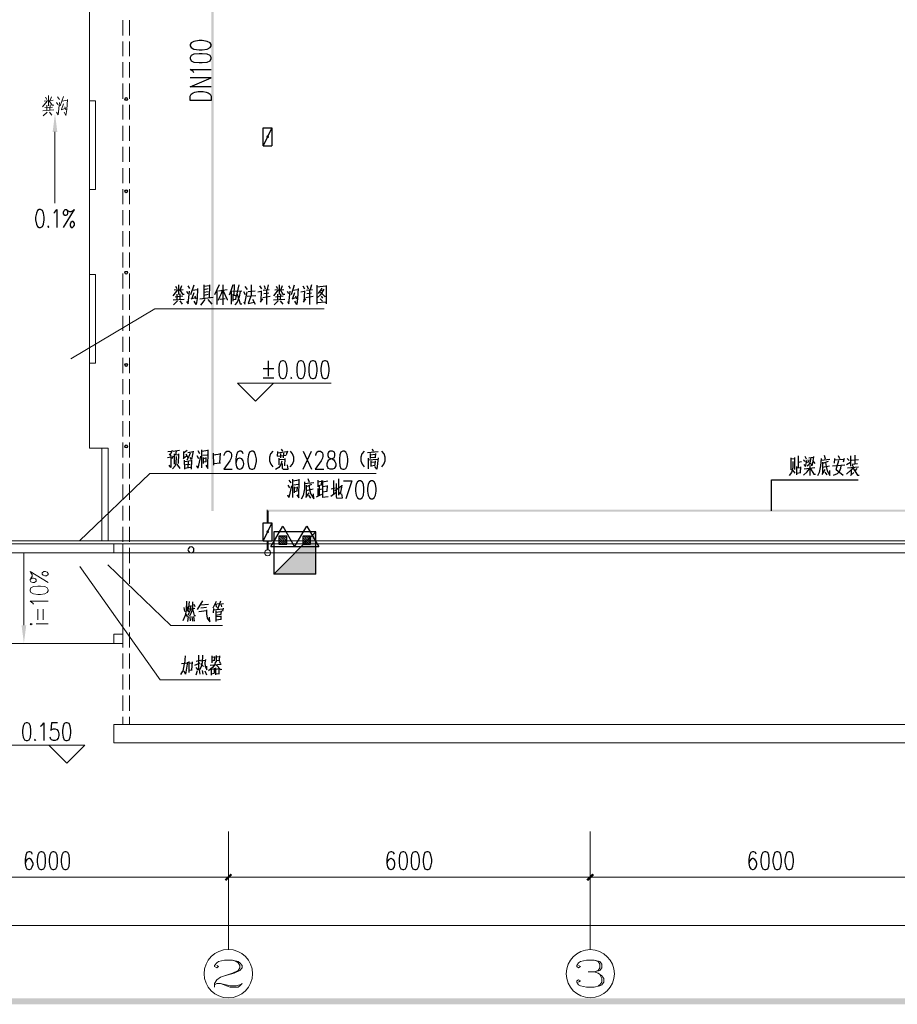
# Model space of a CAD drawing. Units: inches. Extents: x 229 to 1664, y 85 to 3620.
# Drawn here: x 454 to 596, y 674 to 833 of the extents above; entities that cross this region are included whole.
import ezdxf

# ---------------------------------------------------------------- set-up
doc = ezdxf.new("R2010")
doc.units = ezdxf.units.IN
doc.header["$MEASUREMENT"] = 0
doc.layers.add('PDF_0', color=7, linetype='Continuous')

msp = doc.modelspace()

# ---------------------------------------------------------------- linework, layer by layer
at = {"layer": 'PDF_0', "lineweight": 5}
for points in [[(1101.3, 746.64), (427.18, 746.64), (427.18, 906.66), (1101.3, 906.66)], [(465.24, 905.22), (465.24, 763.57)], [(465.24, 833.55), (465.24, 819.79)], [(470.62, 830.38), (470.62, 832.83)], [(471.72, 832.83), (471.72, 830.38)], [(470.62, 826.99), (470.62, 829.4)], [(471.72, 829.4), (471.72, 826.99)], [(470.62, 823.56), (470.62, 826.02)], [(471.72, 826.02), (471.72, 823.56)], [(470.62, 820.13), (470.62, 822.59)], [(471.72, 822.59), (471.72, 820.13)], [(458.6, 820.64), (458.6, 818.99)], [(458.38, 819.75), (457.62, 818.82)], [(457.88, 819.75), (459.36, 819.88)], [(458.09, 820.38), (458.34, 820)], [(458.34, 819.07), (458.34, 818.27)], [(458.72, 819.79), (459.19, 819.07), (459.48, 819.07)], [(458.81, 818.31), (458.85, 819.16)], [(459.06, 820.43), (458.85, 819.88)], [(459.87, 819.54), (460.12, 819.2)], [(459.91, 817.93), (460.16, 817.51), (460.37, 819.54)], [(460.08, 820.43), (460.37, 820)], [(461.01, 820.51), (460.5, 818.99)], [(461.05, 819.28), (460.71, 818.4)], [(460.75, 819.75), (461.69, 819.88)], [(461.69, 820), (461.56, 818.4)], [(465.24, 805.44), (466.22, 805.44), (466.22, 819.79), (465.24, 819.79)], [(470.62, 816.74), (470.62, 819.16)], [(471.72, 819.16), (471.72, 816.74)], [(457.66, 818.18), (459.48, 818.31)], [(458.38, 817.97), (457.75, 817.38)], [(458, 818.69), (459.23, 818.78)], [(458.76, 817.97), (459.15, 817.46)], [(460.67, 818.35), (461.3, 818.52)], [(461.56, 818.4), (461.43, 817.42), (461.14, 817.97)], [(461.22, 818.82), (461.39, 818.35)], [(459.65, 803.2), (459.65, 814.75)], [(470.62, 813.32), (470.62, 815.73)], [(471.72, 815.73), (471.72, 813.32)], [(494.07, 815.43), (494.07, 815.47)], [(470.62, 809.89), (470.62, 812.34)], [(471.72, 812.34), (471.72, 809.89)], [(494.07, 812.51), (494.07, 812.55)], [(470.62, 806.46), (470.62, 808.91)], [(471.72, 808.91), (471.72, 806.46)], [(465.24, 805.44), (465.24, 791.68), (466.22, 791.68), (466.22, 777.33), (465.24, 777.33), (465.24, 763.57), (467.23, 763.57), (467.23, 748.59)], [(470.62, 803.07), (470.62, 805.48)], [(471.72, 805.48), (471.72, 803.07)], [(470.62, 799.64), (470.62, 802.1)], [(471.72, 802.1), (471.72, 799.64)], [(470.62, 796.21), (470.62, 798.67)], [(471.72, 798.67), (471.72, 796.21)], [(470.62, 792.83), (470.62, 795.24)], [(471.72, 795.24), (471.72, 792.83)], [(470.62, 789.4), (470.62, 791.85)], [(471.72, 791.85), (471.72, 789.4)], [(470.62, 785.97), (470.62, 788.42)], [(471.72, 788.42), (471.72, 785.97)], [(462.19, 778.01), (475.78, 786.14), (503.21, 786.14)], [(470.62, 782.58), (470.62, 784.99)], [(471.72, 784.99), (471.72, 782.58)], [(470.62, 779.15), (470.62, 781.61)], [(471.72, 781.61), (471.72, 779.15)], [(470.62, 775.72), (470.62, 778.18)], [(471.72, 778.18), (471.72, 775.72)], [(470.62, 772.34), (470.62, 774.75)], [(471.72, 774.75), (471.72, 772.34)], [(489.16, 774.11), (492.08, 771.19), (495, 774.11)], [(489.16, 774.11), (504.32, 774.11)], [(470.62, 768.91), (470.62, 771.36)], [(471.72, 771.36), (471.72, 768.91)], [(470.62, 765.48), (470.62, 767.93)], [(471.72, 767.93), (471.72, 765.48)], [(467.23, 763.57), (468.25, 763.57), (468.25, 748.59)], [(470.62, 762.09), (470.62, 764.5)], [(471.72, 764.5), (471.72, 762.09)], [(470.62, 758.66), (470.62, 761.12)], [(471.72, 761.12), (471.72, 758.66)], [(463.63, 748.59), (475.02, 759.47), (511.6, 759.47)], [(470.62, 755.23), (470.62, 757.69)], [(471.72, 757.69), (471.72, 755.23)], [(470.62, 751.85), (470.62, 754.26)], [(471.72, 754.26), (471.72, 751.85)], [(470.62, 748.42), (470.62, 750.87)], [(471.72, 750.87), (471.72, 748.42)], [(494.07, 751.51), (494.07, 751.55)], [(470.62, 744.99), (470.62, 747.44)], [(471.72, 747.44), (471.72, 744.99)], [(494.07, 748.59), (494.07, 748.63)], [(427.18, 746.64), (427.18, 731.99), (470.62, 731.99), (470.62, 746.64)], [(454.62, 746.64), (454.62, 734.91)], [(463.68, 744.44), (476.67, 726.11), (486.41, 726.11)], [(468.21, 744.69), (478.37, 734.87), (486.75, 734.87)], [(458.55, 741.86), (455.63, 743.59)], [(455.63, 742.32), (455.93, 742.53), (456.18, 742.53), (456.48, 742.45), (456.61, 742.24), (456.61, 742.03), (456.31, 741.86), (456.06, 741.86), (455.76, 741.94), (455.63, 742.15), (455.63, 742.32), (455.76, 742.53), (455.93, 742.83), (455.93, 743.13), (455.76, 743.42), (455.63, 743.59)], [(470.62, 741.6), (470.62, 744.02)], [(471.72, 744.02), (471.72, 741.6)], [(470.62, 738.17), (470.62, 740.59)], [(471.72, 740.59), (471.72, 738.17)], [(456.18, 738.34), (456.06, 738.51), (455.63, 738.81), (458.55, 738.81)], [(456.9, 735.8), (456.9, 737.54)], [(457.71, 735.8), (457.71, 737.54)], [(470.62, 734.74), (470.62, 737.2)], [(471.72, 737.2), (471.72, 734.74)], [(456.61, 735.13), (458.55, 735.13)], [(470.62, 731.32), (470.62, 733.77)], [(471.72, 733.77), (471.72, 731.32)], [(470.62, 727.93), (470.62, 730.34)], [(471.72, 730.34), (471.72, 727.93)], [(470.62, 724.5), (470.62, 726.96)], [(471.72, 726.96), (471.72, 724.5)], [(470.62, 721.07), (470.62, 723.53)], [(471.72, 723.53), (471.72, 721.07)], [(1393.82, 718.83), (469.18, 718.83), (469.18, 715.91), (1393.82, 715.91)], [(470.62, 718.83), (470.62, 720.1)], [(471.72, 720.1), (471.72, 718.83)], [(464.48, 715.53), (452.16, 715.53)], [(464.48, 715.53), (461.56, 712.6), (458.64, 715.53)], [(487.72, 701.56), (487.72, 691.69)], [(546.27, 701.56), (546.27, 691.69)], [(427.18, 694.15), (1382.61, 694.15)], [(487.72, 692.2), (487.72, 682.42)], [(546.27, 692.2), (546.27, 682.42)], [(1382.61, 686.32), (427.18, 686.32)], [(485.82, 679.88), (486.11, 679.67), (485.82, 679.46), (485.48, 679.67), (485.48, 679.88), (485.82, 680.3), (486.11, 680.52), (487.09, 680.73), (488.36, 680.73), (489.29, 680.52), (489.58, 680.3), (489.92, 679.88), (489.92, 679.46), (489.58, 679.03), (488.65, 678.61), (487.09, 678.19), (486.45, 677.98), (485.82, 677.55), (485.48, 676.96), (485.48, 676.32)], [(488.36, 680.73), (488.95, 680.52), (489.29, 680.3), (489.58, 679.88), (489.58, 679.46), (489.29, 679.03), (488.36, 678.61), (487.09, 678.19)], [(544.36, 679.88), (544.7, 679.67), (544.36, 679.46), (544.07, 679.67), (544.07, 679.88), (544.36, 680.3), (544.7, 680.52), (545.63, 680.73), (546.9, 680.73), (547.83, 680.52), (548.13, 680.09), (548.13, 679.46), (547.83, 679.03), (546.9, 678.82), (545.93, 678.82)], [(546.9, 680.73), (547.54, 680.52), (547.83, 680.09), (547.83, 679.46), (547.54, 679.03), (546.9, 678.82), (547.54, 678.61), (548.13, 678.19), (548.47, 677.76), (548.47, 677.17), (548.13, 676.75), (547.83, 676.54), (546.9, 676.32), (545.63, 676.32), (544.7, 676.54), (544.36, 676.75), (544.07, 677.17), (544.07, 677.38), (544.36, 677.55), (544.7, 677.38), (544.36, 677.17)], [(547.83, 678.4), (548.13, 677.76), (548.13, 677.17), (547.83, 676.75), (547.54, 676.54)], [(485.48, 676.75), (485.82, 676.96), (486.45, 676.96), (488.02, 676.54), (488.95, 676.54), (489.58, 676.75), (489.92, 676.96)], [(486.45, 676.96), (488.02, 676.32), (489.29, 676.32), (489.58, 676.54), (489.92, 676.96)]]:
    msp.add_lwpolyline(points, dxfattribs=at)
at = {"layer": 'PDF_0', "lineweight": 25}
for points in [[(481.5, 828.68), (481.67, 828.39), (482.13, 828.17), (482.98, 828.05), (483.45, 828.05), (484.25, 828.17), (484.76, 828.39), (484.93, 828.68), (484.93, 828.89), (484.76, 829.19), (484.25, 829.4), (483.45, 829.53), (482.98, 829.53), (482.13, 829.4), (481.67, 829.19), (481.5, 828.89), (481.5, 828.68)], [(481.5, 826.61), (481.67, 826.27), (482.13, 826.06), (482.98, 825.97), (483.45, 825.97), (484.25, 826.06), (484.76, 826.27), (484.93, 826.61), (484.93, 826.82), (484.76, 827.12), (484.25, 827.33), (483.45, 827.41), (482.98, 827.41), (482.13, 827.33), (481.67, 827.12), (481.5, 826.82), (481.5, 826.61)], [(484.93, 819.83), (481.5, 819.83), (481.5, 820.55), (481.67, 820.89), (482.01, 821.06), (482.3, 821.19), (482.81, 821.27), (483.61, 821.27), (484.12, 821.19), (484.42, 821.06), (484.76, 820.89), (484.93, 820.55), (484.93, 819.83)], [(457.11, 802.18), (456.82, 802.05), (456.65, 801.63), (456.52, 800.95), (456.52, 800.53), (456.65, 799.81), (456.82, 799.43), (457.11, 799.26), (457.33, 799.26), (457.62, 799.43), (457.79, 799.81), (457.92, 800.53), (457.92, 800.95), (457.79, 801.63), (457.62, 802.05), (457.33, 802.18), (457.11, 802.18)], [(462.41, 800.23), (462.19, 800.11), (462.11, 799.81), (462.11, 799.56), (462.28, 799.26), (462.49, 799.26), (462.66, 799.43), (462.79, 799.68), (462.79, 799.98), (462.57, 800.23), (462.41, 800.23)], [(496.44, 777.71), (496.15, 777.59), (495.93, 777.16), (495.85, 776.49), (495.85, 776.06), (495.93, 775.38), (496.15, 774.96), (496.44, 774.83), (496.61, 774.83), (496.91, 774.96), (497.12, 775.38), (497.2, 776.06), (497.2, 776.49), (497.12, 777.16), (496.91, 777.59), (496.61, 777.71), (496.44, 777.71)], [(499.36, 777.71), (499.07, 777.59), (498.85, 777.16), (498.77, 776.49), (498.77, 776.06), (498.85, 775.38), (499.07, 774.96), (499.36, 774.83), (499.53, 774.83), (499.83, 774.96), (500.04, 775.38), (500.12, 776.06), (500.12, 776.49), (500.04, 777.16), (499.83, 777.59), (499.53, 777.71), (499.36, 777.71)], [(501.31, 777.71), (501.01, 777.59), (500.8, 777.16), (500.72, 776.49), (500.72, 776.06), (500.8, 775.38), (501.01, 774.96), (501.31, 774.83), (501.48, 774.83), (501.78, 774.96), (501.99, 775.38), (502.07, 776.06), (502.07, 776.49), (501.99, 777.16), (501.78, 777.59), (501.48, 777.71), (501.31, 777.71)], [(503.26, 777.71), (502.96, 777.59), (502.75, 777.16), (502.66, 776.49), (502.66, 776.06), (502.75, 775.38), (502.96, 774.96), (503.26, 774.83), (503.43, 774.83), (503.72, 774.96), (503.93, 775.38), (504.02, 776.06), (504.02, 776.49), (503.93, 777.16), (503.72, 777.59), (503.43, 777.71), (503.26, 777.71)], [(491.45, 763.07), (491.15, 762.94), (490.98, 762.52), (490.85, 761.84), (490.85, 761.41), (490.98, 760.74), (491.15, 760.31), (491.45, 760.19), (491.66, 760.19), (491.95, 760.31), (492.12, 760.74), (492.25, 761.41), (492.25, 761.84), (492.12, 762.52), (491.95, 762.94), (491.66, 763.07), (491.45, 763.07)], [(504.19, 763.07), (503.89, 762.94), (503.81, 762.64), (503.81, 762.39), (503.89, 762.09), (504.1, 761.96), (504.48, 761.84), (504.78, 761.71), (504.95, 761.41), (505.08, 761.12), (505.08, 760.74), (504.95, 760.44), (504.87, 760.31), (504.57, 760.19), (504.19, 760.19), (503.89, 760.31), (503.81, 760.44), (503.68, 760.74), (503.68, 761.12), (503.81, 761.41), (503.98, 761.71), (504.27, 761.84), (504.65, 761.96), (504.87, 762.09), (504.95, 762.39), (504.95, 762.64), (504.87, 762.94), (504.57, 763.07), (504.19, 763.07)], [(506.22, 763.07), (505.92, 762.94), (505.75, 762.52), (505.67, 761.84), (505.67, 761.41), (505.75, 760.74), (505.92, 760.31), (506.22, 760.19), (506.43, 760.19), (506.73, 760.31), (506.94, 760.74), (507.02, 761.41), (507.02, 761.84), (506.94, 762.52), (506.73, 762.94), (506.43, 763.07), (506.22, 763.07)], [(508.89, 758.28), (508.59, 758.15), (508.38, 757.73), (508.29, 757.05), (508.29, 756.63), (508.38, 755.95), (508.59, 755.53), (508.89, 755.4), (509.06, 755.4), (509.35, 755.53), (509.56, 755.95), (509.65, 756.63), (509.65, 757.05), (509.56, 757.73), (509.35, 758.15), (509.06, 758.28), (508.89, 758.28)], [(510.83, 758.28), (510.54, 758.15), (510.33, 757.73), (510.24, 757.05), (510.24, 756.63), (510.33, 755.95), (510.54, 755.53), (510.83, 755.4), (511.05, 755.4), (511.3, 755.53), (511.51, 755.95), (511.6, 756.63), (511.6, 757.05), (511.51, 757.73), (511.3, 758.15), (511.05, 758.28), (510.83, 758.28)], [(496.53, 750.96), (498.43, 747.61), (494.58, 747.61), (496.53, 750.96)], [(500.38, 750.96), (502.33, 747.61), (498.43, 747.61), (500.38, 750.96)], [(497.16, 749.31), (495.89, 749.31), (495.89, 748.04), (497.16, 748.04), (497.16, 749.31)], [(501.01, 749.31), (499.74, 749.31), (499.74, 748.04), (501.01, 748.04), (501.01, 749.31)], [(482.13, 747.11), (482.09, 747.36), (481.88, 747.53), (481.67, 747.61), (481.41, 747.53), (481.24, 747.36), (481.16, 747.11), (481.24, 746.89), (481.41, 746.68), (481.67, 746.64), (481.88, 746.68), (482.09, 746.89), (482.13, 747.11)], [(455, 719.12), (454.7, 719), (454.49, 718.57), (454.4, 717.9), (454.4, 717.47), (454.49, 716.8), (454.7, 716.37), (455, 716.24), (455.21, 716.24), (455.46, 716.37), (455.67, 716.8), (455.76, 717.47), (455.76, 717.9), (455.67, 718.57), (455.46, 719), (455.21, 719.12), (455, 719.12)], [(461.43, 719.12), (461.14, 719), (460.97, 718.57), (460.84, 717.9), (460.84, 717.47), (460.97, 716.8), (461.14, 716.37), (461.43, 716.24), (461.64, 716.24), (461.94, 716.37), (462.11, 716.8), (462.24, 717.47), (462.24, 717.9), (462.11, 718.57), (461.94, 719), (461.64, 719.12), (461.43, 719.12)], [(457.37, 698.25), (457.07, 698.13), (456.86, 697.7), (456.78, 697.03), (456.78, 696.6), (456.86, 695.92), (457.07, 695.5), (457.37, 695.37), (457.54, 695.37), (457.83, 695.5), (458.05, 695.92), (458.13, 696.6), (458.13, 697.03), (458.05, 697.7), (457.83, 698.13), (457.54, 698.25), (457.37, 698.25)], [(459.32, 698.25), (459.02, 698.13), (458.81, 697.7), (458.72, 697.03), (458.72, 696.6), (458.81, 695.92), (459.02, 695.5), (459.32, 695.37), (459.48, 695.37), (459.78, 695.5), (459.99, 695.92), (460.08, 696.6), (460.08, 697.03), (459.99, 697.7), (459.78, 698.13), (459.48, 698.25), (459.32, 698.25)], [(461.26, 698.25), (460.97, 698.13), (460.75, 697.7), (460.67, 697.03), (460.67, 696.6), (460.75, 695.92), (460.97, 695.5), (461.26, 695.37), (461.47, 695.37), (461.73, 695.5), (461.94, 695.92), (462.02, 696.6), (462.02, 697.03), (461.94, 697.7), (461.73, 698.13), (461.47, 698.25), (461.26, 698.25)], [(515.91, 698.25), (515.62, 698.13), (515.41, 697.7), (515.32, 697.03), (515.32, 696.6), (515.41, 695.92), (515.62, 695.5), (515.91, 695.37), (516.08, 695.37), (516.38, 695.5), (516.59, 695.92), (516.68, 696.6), (516.68, 697.03), (516.59, 697.7), (516.38, 698.13), (516.08, 698.25), (515.91, 698.25)], [(517.86, 698.25), (517.57, 698.13), (517.35, 697.7), (517.27, 697.03), (517.27, 696.6), (517.35, 695.92), (517.57, 695.5), (517.86, 695.37), (518.07, 695.37), (518.33, 695.5), (518.54, 695.92), (518.62, 696.6), (518.62, 697.03), (518.54, 697.7), (518.33, 698.13), (518.07, 698.25), (517.86, 698.25)], [(519.81, 698.25), (519.51, 698.13), (519.34, 697.7), (519.22, 697.03), (519.22, 696.6), (519.34, 695.92), (519.51, 695.5), (519.81, 695.37), (520.02, 695.37), (520.32, 695.5), (520.49, 695.92), (520.61, 696.6), (520.61, 697.03), (520.49, 697.7), (520.32, 698.13), (520.02, 698.25), (519.81, 698.25)], [(574.46, 698.25), (574.17, 698.13), (573.95, 697.7), (573.87, 697.03), (573.87, 696.6), (573.95, 695.92), (574.17, 695.5), (574.46, 695.37), (574.67, 695.37), (574.97, 695.5), (575.14, 695.92), (575.22, 696.6), (575.22, 697.03), (575.14, 697.7), (574.97, 698.13), (574.67, 698.25), (574.46, 698.25)], [(576.41, 698.25), (576.11, 698.13), (575.94, 697.7), (575.82, 697.03), (575.82, 696.6), (575.94, 695.92), (576.11, 695.5), (576.41, 695.37), (576.62, 695.37), (576.92, 695.5), (577.09, 695.92), (577.21, 696.6), (577.21, 697.03), (577.09, 697.7), (576.92, 698.13), (576.62, 698.25), (576.41, 698.25)], [(578.36, 698.25), (578.06, 698.13), (577.89, 697.7), (577.76, 697.03), (577.76, 696.6), (577.89, 695.92), (578.06, 695.5), (578.36, 695.37), (578.57, 695.37), (578.86, 695.5), (579.03, 695.92), (579.16, 696.6), (579.16, 697.03), (579.03, 697.7), (578.86, 698.13), (578.57, 698.25), (578.36, 698.25)]]:
    msp.add_lwpolyline(points, close=True, dxfattribs=at)
for points in [[(482.13, 824.32), (482.01, 824.53), (481.5, 824.83), (484.93, 824.83)], [(484.93, 822.04), (481.5, 822.04), (484.93, 823.48), (481.5, 823.48)], [(494.75, 815.43), (493.35, 812.51), (494.75, 812.51)], [(493.35, 815.43), (494.75, 815.43), (494.75, 812.51)], [(493.35, 812.51), (493.35, 815.43)], [(459.44, 801.63), (459.65, 801.76), (459.95, 802.18), (459.95, 799.26)], [(461.01, 799.26), (462.79, 802.18)], [(461.52, 802.18), (461.69, 801.89), (461.69, 801.63), (461.6, 801.33), (461.43, 801.21), (461.22, 801.21), (461.01, 801.5), (461.01, 801.76), (461.14, 802.05), (461.3, 802.18), (461.52, 802.18), (461.69, 802.05), (461.98, 801.89), (462.28, 801.89), (462.57, 802.05), (462.79, 802.18)], [(458.6, 799.56), (458.47, 799.43), (458.6, 799.26), (458.68, 799.43)], [(479.47, 789.19), (478.7, 788.21)], [(478.92, 789.19), (480.4, 789.27)], [(479.13, 789.78), (479.38, 789.4)], [(479.64, 790.03), (479.64, 788.42)], [(479.8, 789.23), (480.27, 788.47), (480.57, 788.47)], [(480.14, 789.82), (479.89, 789.27)], [(480.91, 788.97), (481.16, 788.59)], [(480.95, 787.32), (481.2, 786.94), (481.41, 788.97)], [(481.16, 789.82), (481.41, 789.44)], [(482.09, 789.95), (481.58, 788.38)], [(481.84, 789.14), (482.73, 789.27)], [(482.73, 789.4), (482.64, 787.79)], [(483.74, 789.99), (483.74, 787.83)], [(483.74, 789.78), (484.63, 789.9)], [(483.74, 789.27), (484.42, 789.4)], [(483.74, 788.8), (484.42, 788.93)], [(484.67, 790.03), (484.59, 787.96)], [(486.2, 789.99), (485.48, 788.38)], [(485.9, 786.81), (485.9, 789.31)], [(486.7, 789.14), (486.54, 788.55), (486.28, 788), (486.03, 787.45)], [(486.11, 789.06), (487.51, 789.27)], [(486.79, 790.03), (486.79, 786.77)], [(486.79, 789.14), (487.51, 787.66), (487.64, 787.66)], [(488.44, 790.03), (488.1, 789.02), (487.81, 788.34)], [(488.14, 789.06), (488.14, 786.86)], [(488.36, 788.97), (489.12, 789.06)], [(488.65, 788.25), (488.69, 790.07)], [(489.41, 790.03), (488.99, 788.13)], [(489.2, 788.97), (489.88, 789.06)], [(489.63, 788.93), (489.46, 788.04)], [(490.13, 788.93), (490.43, 788.42)], [(490.35, 786.98), (490.77, 788.89)], [(490.39, 789.74), (490.73, 789.27)], [(490.9, 788.93), (492.04, 789.06)], [(491.45, 788.21), (491.45, 789.99)], [(492.46, 788.85), (493.01, 788.97)], [(492.76, 789.82), (493.05, 789.35)], [(493.01, 789.02), (492.97, 787.32)], [(493.35, 789.14), (494.32, 789.27)], [(493.48, 789.9), (493.65, 789.35)], [(493.86, 789.27), (493.86, 786.81)], [(494.16, 790.03), (493.99, 789.27)], [(495.76, 789.19), (495, 788.21)], [(495.21, 789.19), (496.7, 789.27)], [(495.43, 789.78), (495.68, 789.4)], [(495.93, 790.03), (495.93, 788.42)], [(496.06, 789.23), (496.53, 788.47), (496.82, 788.47)], [(496.4, 789.82), (496.19, 789.27)], [(497.2, 788.97), (497.46, 788.59)], [(497.25, 787.32), (497.5, 786.94), (497.71, 788.97)], [(497.42, 789.82), (497.71, 789.44)], [(498.35, 789.95), (497.84, 788.38)], [(498.09, 789.14), (499.02, 789.27)], [(499.02, 789.4), (498.9, 787.79)], [(499.45, 788.85), (500, 788.97)], [(499.74, 789.82), (500.04, 789.35)], [(500, 789.02), (499.91, 787.32)], [(500.34, 789.14), (501.31, 789.27)], [(500.42, 789.9), (500.63, 789.35)], [(500.84, 789.27), (500.84, 786.81)], [(501.14, 790.03), (500.93, 789.27)], [(502.03, 789.95), (502.03, 786.9)], [(502.03, 789.9), (502.03, 787.03)], [(503.55, 789.78), (502.03, 789.61)], [(502.83, 789.48), (502.24, 788.63)], [(502.58, 788.89), (503.3, 788.13), (503.47, 788.17)], [(502.62, 788.38), (502.83, 788.68), (503.21, 789.31)], [(502.62, 789.1), (503.09, 789.19)], [(503.55, 789.9), (503.51, 787.07), (503.51, 786.94)], [(478.75, 787.58), (480.57, 787.7)], [(479.47, 787.41), (478.83, 786.77)], [(479.08, 788.08), (480.31, 788.21)], [(479.38, 788.47), (479.38, 787.7)], [(479.85, 787.41), (480.23, 786.86)], [(479.89, 787.7), (479.89, 788.55)], [(481.71, 787.75), (482.39, 787.96)], [(482.13, 788.72), (481.79, 787.79)], [(482.64, 787.79), (482.47, 786.81), (482.18, 787.36)], [(482.26, 788.21), (482.43, 787.75)], [(485.27, 787.96), (483.11, 787.7)], [(483.91, 787.62), (483.19, 786.73)], [(483.74, 788.34), (484.42, 788.47)], [(484.38, 787.66), (485.01, 786.9)], [(486.37, 787.7), (487.17, 787.79)], [(488.44, 788.47), (488.44, 787.36)], [(488.91, 788.3), (488.44, 788.21)], [(488.95, 787.66), (488.44, 787.58)], [(489.46, 788.04), (489.12, 787.2), (488.74, 786.77)], [(488.95, 788.38), (488.86, 787.66)], [(489.12, 788.47), (489.63, 786.94), (489.88, 786.94)], [(490.18, 787.28), (490.39, 786.9)], [(490.73, 788.17), (492.17, 788.3)], [(490.9, 786.98), (491.87, 787.2)], [(490.94, 787.03), (491.4, 788.21)], [(491.62, 787.7), (492.04, 786.9)], [(492.89, 787.2), (493.27, 787.75)], [(493.27, 787.96), (494.49, 788.17)], [(493.44, 788.59), (494.24, 788.72)], [(495, 787.58), (496.82, 787.7)], [(495.76, 787.41), (495.09, 786.77)], [(495.34, 788.08), (496.57, 788.21)], [(495.68, 788.47), (495.68, 787.7)], [(496.1, 787.41), (496.53, 786.86)], [(496.15, 787.7), (496.19, 788.55)], [(498.01, 787.75), (498.64, 787.96)], [(498.39, 788.72), (498.09, 787.79)], [(498.9, 787.79), (498.77, 786.81), (498.47, 787.36)], [(498.56, 788.21), (498.73, 787.75)], [(499.87, 787.2), (500.25, 787.75)], [(500.25, 787.96), (501.44, 788.17)], [(500.38, 788.59), (501.18, 788.72)], [(502.03, 787.15), (503.47, 787.24)], [(502.11, 787.96), (502.62, 788.38)], [(502.58, 787.75), (502.96, 787.36)], [(502.71, 788.17), (502.96, 787.87)], [(503.51, 787.07), (503.47, 787.24)], [(494.16, 777.71), (494.16, 775.22)], [(493.31, 776.49), (495.04, 776.49)], [(493.31, 774.96), (495.04, 774.96)], [(497.88, 775.09), (497.8, 774.96), (497.88, 774.83), (497.97, 774.96)], [(483.36, 763.32), (483.36, 760.4)], [(484.04, 760.82), (484.38, 760.31), (484.42, 763.32)], [(496.23, 763.4), (496.48, 763.07)], [(510.96, 763.45), (511.13, 763.11)], [(477.86, 762.05), (478.7, 762.22)], [(477.9, 763.02), (478.53, 763.07)], [(478.41, 762.13), (478.41, 760.44), (478.11, 760.82)], [(478.15, 762.68), (478.41, 762.26)], [(478.62, 763.19), (478.28, 762.52)], [(478.75, 762.3), (478.58, 761.84)], [(479.25, 762.22), (479.21, 761.12), (479.08, 760.69), (478.66, 760.23)], [(478.79, 763.07), (479.8, 763.23)], [(478.92, 762.64), (478.92, 760.99)], [(478.92, 762.47), (479.64, 762.56)], [(479.25, 763.11), (479.17, 762.52)], [(479.64, 762.68), (479.59, 761.08)], [(480.4, 761.92), (480.95, 762.35)], [(481.03, 763.19), (480.44, 762.77)], [(480.44, 763.02), (480.44, 762.01)], [(480.82, 762.64), (481.12, 762.09)], [(481.5, 762.77), (481.33, 762.22), (480.99, 761.63)], [(481.16, 762.85), (482.01, 763.02)], [(482.01, 763.11), (481.75, 761.75), (481.54, 762.09)], [(482.6, 762.39), (482.85, 761.92)], [(483.19, 762.26), (482.77, 760.36), (482.6, 760.74)], [(482.77, 763.19), (483.06, 762.73)], [(484.42, 763.19), (483.36, 763.02)], [(483.57, 762.43), (484.25, 762.52)], [(483.7, 761.12), (483.7, 762.09)], [(483.7, 761.92), (484.08, 762.01)], [(484.08, 762.09), (484.04, 761.37)], [(485.27, 762.77), (485.31, 760.82)], [(485.27, 762.52), (486.41, 762.64)], [(485.31, 762.52), (486.41, 762.64)], [(486.32, 761.2), (486.45, 762.77)], [(487.04, 762.39), (487.04, 762.52), (487.17, 762.81), (487.26, 762.94), (487.47, 763.07), (487.85, 763.07), (488.02, 762.94), (488.14, 762.81), (488.23, 762.52), (488.23, 762.26), (488.14, 761.96), (487.93, 761.54), (486.96, 760.19), (488.31, 760.19)], [(490.09, 762.64), (490.01, 762.94), (489.71, 763.07), (489.5, 763.07), (489.2, 762.94), (489.03, 762.52), (488.91, 761.84), (488.91, 761.12), (489.03, 760.57), (489.2, 760.31), (489.5, 760.19), (489.58, 760.19), (489.88, 760.31), (490.09, 760.57), (490.18, 760.99), (490.18, 761.12), (490.09, 761.54), (489.88, 761.84), (489.58, 761.96), (489.5, 761.96), (489.2, 761.84), (489.03, 761.54), (488.91, 761.12)], [(494.88, 763.11), (494.54, 762.64), (494.37, 762.13), (494.37, 761.54), (494.58, 760.99), (494.92, 760.57)], [(495.64, 763.02), (495.59, 762.3)], [(495.64, 762.81), (497.16, 763.02)], [(495.68, 762.26), (497.08, 762.43)], [(495.89, 761.96), (495.89, 760.86)], [(495.89, 761.75), (496.78, 761.8)], [(496.15, 762.73), (496.15, 762.01)], [(496.65, 762.77), (496.57, 762.01)], [(496.82, 761.88), (496.78, 760.74)], [(497.25, 763.11), (497.03, 762.52)], [(497.71, 760.57), (498.09, 760.99), (498.3, 761.54), (498.3, 762.13), (498.09, 762.64), (497.75, 763.11)], [(499.79, 760.19), (501.14, 763.07)], [(499.79, 763.07), (501.14, 760.19)], [(501.86, 762.39), (501.86, 762.52), (501.94, 762.81), (502.03, 762.94), (502.24, 763.07), (502.62, 763.07), (502.83, 762.94), (502.92, 762.81), (503, 762.52), (503, 762.26), (502.92, 761.96), (502.71, 761.54), (501.73, 760.19), (503.13, 760.19)], [(509.69, 763.11), (509.31, 762.64), (509.14, 762.13), (509.14, 761.54), (509.35, 760.99), (509.69, 760.57)], [(510.24, 762.85), (511.94, 763.02)], [(510.33, 761.96), (510.33, 760.23)], [(510.33, 761.67), (511.89, 761.8)], [(510.67, 762.73), (510.67, 761.88)], [(510.67, 762.52), (511.47, 762.6)], [(510.67, 762.05), (511.55, 762.13)], [(511.94, 762.01), (511.72, 760.19), (511.43, 760.61)], [(511.51, 762.73), (511.47, 762.13)], [(512.53, 760.57), (512.87, 760.99), (513.08, 761.54), (513.08, 762.13), (512.91, 762.64), (512.53, 763.11)], [(578.74, 762.01), (578.74, 760.06)], [(578.74, 761.84), (579.33, 761.92)], [(579.33, 762.05), (579.33, 760.14)], [(579.92, 762.35), (579.92, 760.4)], [(580.77, 761.71), (581.07, 761.41)], [(580.81, 760.91), (581.07, 760.61), (581.36, 761.71)], [(580.98, 762.26), (581.19, 761.84)], [(581.95, 762.05), (581.83, 761.41), (581.66, 760.95), (581.36, 760.65)], [(581.66, 761.71), (581.4, 761.16)], [(581.62, 762.01), (582.34, 762.13)], [(582.38, 762.22), (582.21, 761.16), (582.12, 760.74), (581.95, 761.16)], [(583.61, 761.88), (583.52, 760.74), (583.31, 759.64), (583.01, 759.09)], [(583.61, 761.63), (585.05, 761.8)], [(584.11, 762.43), (584.28, 761.84)], [(585.81, 761.88), (585.72, 761.16)], [(585.81, 761.67), (587.33, 761.8)], [(586.36, 762.39), (586.57, 761.88)], [(587.37, 761.88), (587.16, 761.29)], [(587.84, 761.92), (588.14, 761.58)], [(588.39, 762.35), (588.39, 760.65)], [(588.56, 761.63), (589.66, 761.75)], [(589.07, 762.43), (589.07, 761.08)], [(479.34, 760.99), (479.85, 760.27)], [(480.57, 761.63), (480.61, 760.19)], [(481.71, 761.54), (480.61, 761.37)], [(480.61, 760.36), (481.58, 760.48)], [(480.78, 760.91), (481.54, 760.99)], [(481.2, 761.5), (481.16, 760.44)], [(481.75, 761.63), (481.67, 760.19)], [(484.12, 761.37), (483.7, 761.29)], [(485.31, 761.08), (486.41, 761.2)], [(496.36, 761.46), (496.19, 760.91), (495.89, 760.44), (495.34, 760.14)], [(496.4, 761.12), (496.4, 760.36), (496.57, 760.19), (497.37, 760.19), (497.29, 760.86)], [(510.75, 761.5), (510.75, 760.61)], [(510.75, 761.29), (511.43, 761.37)], [(510.75, 760.74), (511.47, 760.82)], [(511.47, 761.5), (511.39, 760.86)], [(579.03, 761.41), (579.03, 760.4), (578.82, 759.64)], [(579.63, 760.61), (579.63, 759.26)], [(579.63, 760.4), (580.26, 760.44)], [(579.92, 761.33), (580.47, 761.41)], [(580.3, 760.57), (580.22, 759.64)], [(580.77, 759.21), (581.36, 759.76), (581.79, 760.36)], [(580.85, 760.23), (582.59, 760.44)], [(581.79, 760.78), (581.79, 759.13)], [(581.83, 760.36), (582.46, 759.38), (582.72, 759.38)], [(582.29, 761.54), (582.59, 761.08)], [(583.78, 759.34), (584.28, 760.1)], [(584.75, 761.41), (583.86, 761.08)], [(583.86, 761.33), (583.86, 759.42)], [(583.86, 760.48), (585, 760.69)], [(584.33, 761.25), (584.41, 760.61), (584.58, 759.89), (585.05, 759.13), (585.05, 759.98)], [(587.46, 760.82), (585.47, 760.65)], [(586.44, 761.5), (586.02, 760.06)], [(586.06, 760.14), (587.16, 759.21)], [(586.82, 760.78), (586.74, 760.31), (586.53, 759.76)], [(587.75, 760.91), (588.39, 761.33)], [(588.81, 760.44), (588.47, 760.06), (587.75, 759.38)], [(587.88, 760.4), (589.66, 760.57)], [(588.64, 760.99), (589.49, 761.12)], [(588.64, 760.86), (588.81, 760.57)], [(588.77, 760.4), (589.49, 759.21), (589.79, 759.21)], [(589.41, 760.27), (589.07, 759.89)], [(498.09, 758.54), (498.09, 755.61)], [(498.77, 756.04), (499.11, 755.53), (499.15, 758.54)], [(500.55, 758.66), (500.76, 758.07)], [(505.5, 758.62), (505.5, 755.95)], [(578.82, 759.64), (578.44, 759.13)], [(579.03, 759.98), (579.37, 759.55)], [(579.63, 759.55), (580.35, 759.64)], [(584.24, 759.68), (584.54, 759.26)], [(586.53, 759.76), (586.19, 759.42), (585.55, 759.13)], [(588.39, 759.13), (588.9, 759.64)], [(588.47, 760.06), (588.47, 759.21)], [(497.33, 757.6), (497.58, 757.14)], [(497.92, 757.48), (497.5, 755.57), (497.33, 755.95)], [(497.5, 758.41), (497.8, 757.94)], [(499.15, 758.41), (498.09, 758.24)], [(498.3, 757.65), (498.98, 757.73)], [(498.43, 756.33), (498.43, 757.31)], [(498.43, 757.14), (498.81, 757.22)], [(498.81, 757.31), (498.77, 756.59)], [(500.04, 758.11), (500, 756.97), (499.79, 755.91), (499.49, 755.32)], [(500.04, 757.86), (501.52, 758.03)], [(501.18, 757.69), (500.29, 757.31)], [(500.29, 757.56), (500.29, 755.7)], [(500.29, 756.72), (501.44, 756.97)], [(500.8, 757.48), (500.84, 756.84), (501.06, 756.12), (501.52, 755.4), (501.48, 756.21)], [(502.16, 758.41), (502.2, 757.31)], [(502.16, 757.05), (502.2, 755.83)], [(502.2, 758.15), (502.71, 758.24)], [(502.75, 757.56), (502.2, 757.48)], [(502.45, 755.95), (502.45, 757.48)], [(502.45, 756.88), (502.83, 756.97)], [(502.75, 758.32), (502.71, 757.56)], [(502.96, 758.32), (502.96, 755.57)], [(502.96, 758.15), (503.81, 758.28)], [(503.68, 757.52), (503.64, 756.55), (502.96, 756.46)], [(502.96, 757.35), (503.64, 757.48)], [(504.36, 756.97), (504.99, 757.14)], [(504.7, 758.32), (504.7, 756.17)], [(504.95, 756.72), (506.01, 757.48)], [(505.16, 757.86), (505.16, 755.7), (505.25, 755.49), (506.18, 755.53), (506.09, 756.21)], [(506.05, 757.56), (505.8, 756.12), (505.67, 756.42)], [(506.35, 758.28), (507.7, 758.28), (506.73, 755.4)], [(575.6, 753.46), (575.6, 758.45), (589.62, 758.45)], [(498.85, 756.59), (498.43, 756.5)], [(500.25, 755.57), (500.76, 756.33)], [(500.67, 755.95), (500.97, 755.49)], [(501.94, 755.7), (502.83, 756.12)], [(503.85, 755.7), (502.96, 755.61)], [(504.27, 755.83), (505.08, 756.42)], [(494.75, 751.51), (493.35, 748.59), (494.75, 748.59)], [(493.35, 751.51), (494.75, 751.51), (494.75, 748.59)], [(493.35, 748.59), (493.35, 751.51)], [(495.04, 750.03), (495.04, 743.21)], [(501.86, 743.21), (495.04, 743.21), (501.86, 750.03), (495.04, 750.03)], [(496.95, 748.04), (495.89, 749.1)], [(497.16, 748.16), (496.02, 749.31)], [(497.16, 748.55), (496.36, 749.31)], [(497.16, 748.88), (496.7, 749.31)], [(497.16, 749.22), (497.08, 749.31)], [(500.8, 748.04), (499.74, 749.1)], [(501.01, 748.16), (499.91, 749.31)], [(501.01, 748.55), (500.25, 749.31)], [(501.01, 748.88), (500.59, 749.31)], [(501.01, 749.22), (500.93, 749.31)], [(501.86, 743.21), (501.86, 750.03)], [(496.61, 748.04), (495.89, 748.76)], [(496.27, 748.04), (495.89, 748.42)], [(495.89, 748.04), (495.89, 748.08)], [(500.46, 748.04), (499.74, 748.76)], [(500.12, 748.04), (499.74, 748.42)], [(499.79, 748.04), (499.74, 748.08)], [(480.91, 738.81), (480.86, 737.37), (480.74, 736.52), (480.35, 735.63)], [(480.48, 737.79), (480.61, 737.16)], [(481.2, 738), (480.86, 737.37)], [(481.37, 738.77), (481.24, 737.79), (481.03, 737.16)], [(481.29, 738), (481.62, 738.05)], [(481.62, 738.13), (481.5, 737.37), (481.37, 736.95)], [(481.92, 738.72), (481.88, 737.58), (481.67, 736.95), (481.41, 736.4)], [(482.09, 738.34), (482.26, 737.96)], [(483.53, 738.85), (482.68, 737.45)], [(483.23, 738.22), (484.5, 738.34)], [(483.23, 737.75), (484.16, 737.83)], [(485.73, 738.77), (485.18, 737.67)], [(485.52, 738.34), (486.2, 738.43)], [(485.82, 737.79), (485.69, 738.34)], [(485.94, 737.88), (486.03, 737.54)], [(486.45, 738.81), (486.03, 737.79)], [(486.28, 738.34), (486.92, 738.43)], [(486.49, 738.34), (486.62, 737.88)], [(480.82, 736.78), (481.03, 736.27)], [(481.07, 737.37), (481.33, 737.07)], [(481.2, 736.31), (481.07, 735.55)], [(481.2, 737.71), (481.41, 737.5)], [(481.2, 736.56), (481.37, 736.95)], [(481.58, 735.63), (481.5, 736.31)], [(481.58, 737.54), (482.26, 737.67)], [(481.79, 736.31), (481.88, 735.59)], [(481.88, 737.58), (482.18, 736.52), (482.39, 736.52)], [(482.22, 735.59), (482.13, 736.31)], [(482.94, 737.16), (484.16, 737.28)], [(484.16, 737.41), (484.16, 736.78), (484.29, 736.06), (484.72, 735.46), (484.67, 736.23)], [(485.31, 737.62), (485.22, 736.9)], [(485.31, 737.41), (486.83, 737.58)], [(485.65, 737.24), (485.65, 735.51)], [(485.65, 737.03), (486.49, 737.16)], [(485.65, 736.56), (486.54, 736.69)], [(486.49, 736.35), (485.65, 736.27)], [(486.54, 737.24), (486.49, 736.73)], [(486.49, 736.44), (486.49, 735.85)], [(486.87, 737.67), (486.75, 737.2)], [(486.54, 735.85), (485.65, 735.76)], [(480.69, 729.96), (480.61, 728.65)], [(482.85, 730.05), (482.85, 727.97), (482.81, 727.72), (482.51, 728.1)], [(483.53, 730.05), (483.49, 728.86), (483.32, 728.23), (483.02, 727.67)], [(485.01, 729.96), (485.01, 728.86)], [(485.01, 729.75), (485.43, 729.79)], [(485.48, 729.88), (485.43, 729.16)], [(485.77, 728.94), (485.77, 730)], [(485.77, 729.79), (486.24, 729.88)], [(486.28, 729.96), (486.24, 729.24)], [(480.14, 728.73), (481.03, 728.82)], [(480.57, 728.69), (480.31, 727.51)], [(481.07, 728.94), (480.78, 727), (480.57, 727.46)], [(481.29, 729.03), (481.29, 727.29)], [(481.29, 728.78), (481.79, 728.86)], [(481.84, 728.99), (481.75, 727.67)], [(482.3, 728.44), (483.15, 728.82)], [(482.47, 729.11), (483.19, 729.24)], [(483.23, 729.16), (484, 729.28)], [(483.23, 728.69), (483.66, 728.23)], [(484, 729.37), (483.91, 728.86), (483.95, 728.23)], [(483.95, 728.23), (484.21, 727.72), (484.21, 728.31)], [(485.6, 728.99), (485.48, 728.48), (485.14, 728.1), (484.5, 727.55)], [(484.76, 728.44), (486.54, 728.61)], [(485.48, 729.2), (485.01, 729.11)], [(485.77, 729.2), (486.32, 729.24)], [(485.77, 728.48), (486.45, 727.76), (486.66, 727.8)], [(486.2, 729.11), (486.45, 728.73)], [(480.27, 727.51), (479.97, 726.96)], [(481.84, 727.67), (481.29, 727.59)], [(482.64, 727.55), (482.43, 726.83)], [(482.98, 727.63), (483.11, 727)], [(483.45, 727.59), (483.57, 727)], [(483.87, 727.55), (484.16, 726.91)], [(484.93, 727.8), (485.39, 727.89)], [(484.93, 727.89), (484.93, 726.83)], [(484.93, 727.08), (485.43, 727.17)], [(485.43, 727.97), (485.39, 727.17)], [(485.69, 726.87), (485.69, 728.01)], [(486.2, 727.12), (486.24, 727.84), (485.69, 727.76)], [(485.69, 727.04), (486.28, 727.12)], [(457.33, 718.57), (457.54, 718.7), (457.83, 719.12), (457.83, 716.24)], [(460.08, 719.12), (459.1, 719.12), (458.98, 717.9), (459.1, 718.02), (459.4, 718.15), (459.7, 718.15), (459.95, 718.02), (460.16, 717.77), (460.25, 717.35), (460.25, 717.05), (460.16, 716.63), (459.95, 716.37), (459.7, 716.24), (459.4, 716.24), (459.1, 716.37), (458.98, 716.5), (458.89, 716.8)], [(456.44, 716.5), (456.35, 716.37), (456.44, 716.24), (456.56, 716.37)], [(455.97, 697.87), (455.89, 698.13), (455.59, 698.25), (455.42, 698.25), (455.12, 698.13), (454.91, 697.7), (454.83, 697.03), (454.83, 696.35), (454.91, 695.8), (455.12, 695.5), (455.42, 695.37), (455.51, 695.37), (455.8, 695.5), (455.97, 695.8), (456.1, 696.18), (456.1, 696.35), (455.97, 696.73), (455.8, 697.03), (455.51, 697.15), (455.42, 697.15), (455.12, 697.03), (454.91, 696.73), (454.83, 696.35)], [(514.56, 697.87), (514.43, 698.13), (514.14, 698.25), (513.97, 698.25), (513.67, 698.13), (513.46, 697.7), (513.37, 697.03), (513.37, 696.35), (513.46, 695.8), (513.67, 695.5), (513.97, 695.37), (514.05, 695.37), (514.35, 695.5), (514.56, 695.8), (514.64, 696.18), (514.64, 696.35), (514.56, 696.73), (514.35, 697.03), (514.05, 697.15), (513.97, 697.15), (513.67, 697.03), (513.46, 696.73), (513.37, 696.35)], [(573.11, 697.87), (572.98, 698.13), (572.73, 698.25), (572.51, 698.25), (572.22, 698.13), (572.01, 697.7), (571.92, 697.03), (571.92, 696.35), (572.01, 695.8), (572.22, 695.5), (572.51, 695.37), (572.6, 695.37), (572.9, 695.5), (573.11, 695.8), (573.19, 696.18), (573.19, 696.35), (573.11, 696.73), (572.9, 697.03), (572.6, 697.15), (572.51, 697.15), (572.22, 697.03), (572.01, 696.73), (571.92, 696.35)]]:
    msp.add_lwpolyline(points, dxfattribs=at)
at = {"layer": 'PDF_0', "lineweight": 5}
for points in [[(471.42, 820.05), (471.34, 820.26), (471.17, 820.3), (471, 820.26), (470.91, 820.05), (471, 819.88), (471.17, 819.83), (471.34, 819.88), (471.42, 820.05)], [(471.38, 820.05), (471.3, 820.22), (471.17, 820.26), (471.04, 820.22), (470.96, 820.05), (471.04, 819.92), (471.17, 819.88), (471.3, 819.92), (471.38, 820.05)], [(471.42, 805.14), (471.34, 805.31), (471.17, 805.4), (471, 805.31), (470.91, 805.14), (471, 804.98), (471.17, 804.89), (471.34, 804.98), (471.42, 805.14)], [(471.38, 805.14), (471.3, 805.27), (471.17, 805.31), (471.04, 805.27), (470.96, 805.14), (471.04, 805.02), (471.17, 804.93), (471.3, 805.02), (471.38, 805.14)], [(471.42, 791.98), (471.34, 792.15), (471.17, 792.19), (471, 792.15), (470.91, 791.98), (471, 791.81), (471.17, 791.73), (471.34, 791.81), (471.42, 791.98)], [(471.38, 791.98), (471.3, 792.11), (471.17, 792.15), (471.04, 792.11), (470.96, 791.98), (471.04, 791.81), (471.17, 791.77), (471.3, 791.81), (471.38, 791.98)], [(471.42, 777.04), (471.34, 777.2), (471.17, 777.29), (471, 777.2), (470.91, 777.04), (471, 776.87), (471.17, 776.78), (471.34, 776.87), (471.42, 777.04)], [(471.38, 777.04), (471.3, 777.16), (471.17, 777.2), (471.04, 777.16), (470.96, 777.04), (471.04, 776.91), (471.17, 776.82), (471.3, 776.91), (471.38, 777.04)], [(471.42, 763.87), (471.34, 764.04), (471.17, 764.08), (471, 764.04), (470.91, 763.87), (471, 763.7), (471.17, 763.62), (471.34, 763.7), (471.42, 763.87)], [(471.38, 763.87), (471.3, 764), (471.17, 764.04), (471.04, 764), (470.96, 763.87), (471.04, 763.7), (471.17, 763.66), (471.3, 763.7), (471.38, 763.87)], [(686.77, 748.59), (452.58, 748.59), (452.58, 748.08), (686.77, 748.08), (686.77, 748.59)], [(470.62, 746.64), (470.62, 748.08), (469.18, 748.08), (469.18, 746.64), (470.62, 746.64)], [(494.54, 746.64), (494.49, 746.89), (494.28, 747.06), (494.07, 747.11), (493.82, 747.06), (493.65, 746.89), (493.56, 746.64), (493.65, 746.39), (493.82, 746.22), (494.07, 746.13), (494.28, 746.22), (494.49, 746.39), (494.54, 746.64)], [(457.58, 743.21), (457.71, 743.04), (458, 742.91), (458.26, 742.91), (458.55, 743.13), (458.55, 743.3), (458.38, 743.51), (458.13, 743.59), (457.83, 743.59), (457.58, 743.42), (457.58, 743.21)], [(455.63, 740.5), (455.76, 740.21), (456.18, 739.99), (456.9, 739.91), (457.28, 739.91), (458, 739.99), (458.38, 740.21), (458.55, 740.5), (458.55, 740.67), (458.38, 740.97), (458, 741.18), (457.28, 741.26), (456.9, 741.26), (456.18, 741.18), (455.76, 740.97), (455.63, 740.67), (455.63, 740.5)], [(455.76, 735), (455.93, 735.13), (455.76, 735.21), (455.63, 735.13), (455.76, 735)], [(470.62, 731.99), (470.62, 733.47), (469.18, 733.47), (469.18, 731.99), (470.62, 731.99)]]:
    msp.add_lwpolyline(points, close=True, dxfattribs=at)
for centre, radius in [((487.7, 678.53), 3.92), ((546.27, 678.53), 3.89)]:
    msp.add_circle(centre, radius, dxfattribs=at)
at = {"layer": 'PDF_0', "lineweight": 25}
for points in [[(485.35, 895.95), (484.97, 895.95), (485.35, 753.41)], [(484.97, 895.95), (485.35, 753.41), (484.97, 753.41)], [(501.86, 743.21), (501.86, 750.03), (495.04, 743.21)], [(253.66, 674.55), (252.69, 673.57), (1654.05, 674.55)], [(252.69, 673.57), (1654.05, 674.55), (1655.02, 673.57)]]:
    msp.add_solid(points, dxfattribs=at)
at = {"layer": 'PDF_0', "lineweight": 5}
for points in [[(459.27, 814.75), (459.65, 817.72), (460.03, 814.75)], [(493.9, 814.16), (493.86, 813.95), (494.07, 813.95)], [(493.86, 813.95), (493.9, 813.78), (494.07, 813.95)], [(494.07, 814.2), (493.9, 814.16), (494.07, 813.95)], [(493.9, 813.78), (494.07, 813.74), (494.07, 813.95)], [(494.2, 814.16), (494.07, 814.2), (494.07, 813.95)], [(494.28, 813.95), (494.2, 814.16), (494.07, 813.95)], [(494.07, 813.74), (494.2, 813.78), (494.07, 813.95)], [(494.2, 813.78), (494.28, 813.95), (494.07, 813.95)], [(494.07, 753.46), (493.9, 753.46), (493.9, 753.63)], [(494.07, 753.46), (494.07, 753.63), (493.9, 753.63)], [(493.9, 751.51), (494.24, 751.51), (493.9, 753.46)], [(494.24, 751.51), (493.9, 753.46), (494.24, 753.46)], [(494.07, 753.63), (494.07, 753.29), (618.36, 753.63)], [(494.07, 753.29), (618.36, 753.63), (618.36, 753.29)], [(493.9, 750.24), (493.86, 750.03), (494.07, 750.03)], [(493.86, 750.03), (493.9, 749.86), (494.07, 750.03)], [(494.07, 750.28), (493.9, 750.24), (494.07, 750.03)], [(493.9, 749.86), (494.07, 749.82), (494.07, 750.03)], [(494.2, 750.24), (494.07, 750.28), (494.07, 750.03)], [(494.28, 750.03), (494.2, 750.24), (494.07, 750.03)], [(494.07, 749.82), (494.2, 749.86), (494.07, 750.03)], [(494.2, 749.86), (494.28, 750.03), (494.07, 750.03)], [(493.9, 747.11), (494.24, 747.11), (493.9, 748.59)], [(494.24, 747.11), (493.9, 748.59), (494.24, 748.59)], [(455, 734.91), (454.62, 731.99), (454.24, 734.91)], [(487.09, 693.77), (487.34, 693.51), (488.06, 694.74)], [(487.34, 693.51), (488.06, 694.74), (488.31, 694.49)], [(545.63, 693.77), (545.93, 693.51), (546.61, 694.74)], [(545.93, 693.51), (546.61, 694.74), (546.9, 694.49)]]:
    msp.add_solid(points, dxfattribs=at)

doc.saveas('drawing.dxf')
